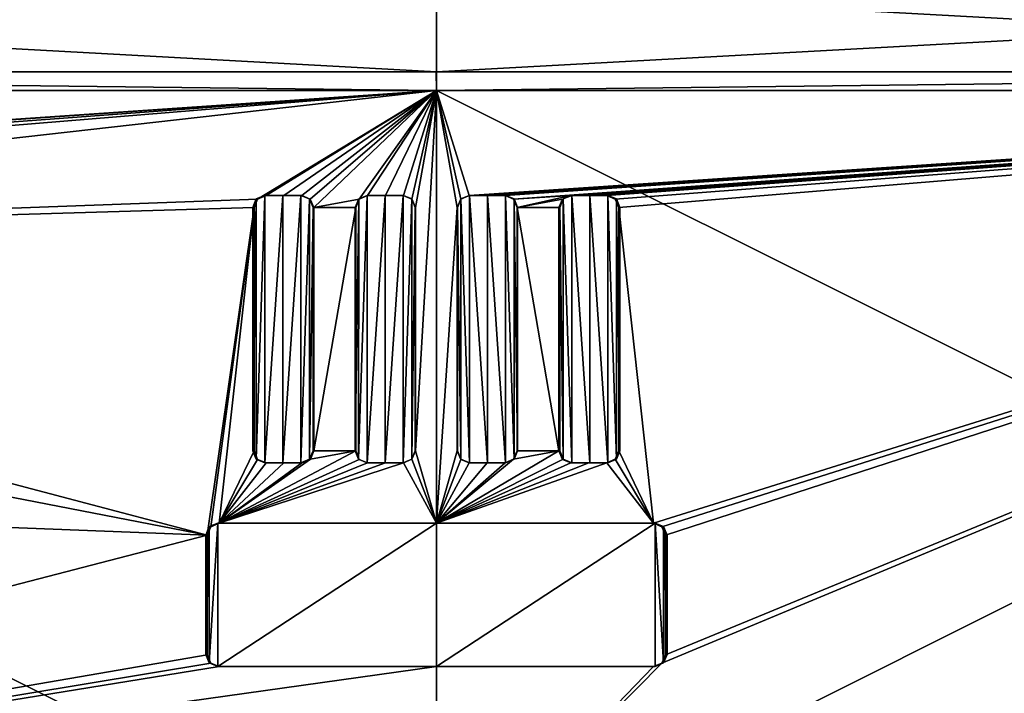
# Model space of a CAD drawing. Units: millimetres. Extents: x -471 to 124, y 0 to 569.
# Drawn here: x -4 to 6, y 14 to 21 of the extents above; entities that cross this region are included whole.
import ezdxf

# ---------------------------------------------------------------- set-up
doc = ezdxf.new("R2010")
doc.units = ezdxf.units.MM
doc.header["$LTSCALE"] = 65.185185
for name, color, linetype in [('2733', 7, 'CONTINUOUS'), ('2734', 7, 'CONTINUOUS'), ('2735', 7, 'CONTINUOUS'), ('2736', 7, 'CONTINUOUS'), ('2737', 7, 'CONTINUOUS'), ('2886', 7, 'CONTINUOUS'), ('2887', 7, 'CONTINUOUS'), ('2888', 7, 'CONTINUOUS'), ('2889', 7, 'CONTINUOUS'), ('2890', 7, 'CONTINUOUS'), ('2891', 7, 'CONTINUOUS'), ('2892', 7, 'CONTINUOUS'), ('2893', 7, 'CONTINUOUS'), ('2894', 7, 'CONTINUOUS'), ('2895', 7, 'CONTINUOUS'), ('2896', 7, 'CONTINUOUS'), ('2897', 7, 'CONTINUOUS'), ('2898', 7, 'CONTINUOUS'), ('2899', 7, 'CONTINUOUS'), ('2900', 7, 'CONTINUOUS'), ('2901', 7, 'CONTINUOUS'), ('2902', 7, 'CONTINUOUS'), ('2903', 7, 'CONTINUOUS'), ('2904', 7, 'CONTINUOUS'), ('2905', 7, 'CONTINUOUS'), ('2906', 7, 'CONTINUOUS'), ('2907', 7, 'CONTINUOUS'), ('2908', 7, 'CONTINUOUS'), ('2909', 7, 'CONTINUOUS'), ('2910', 7, 'CONTINUOUS'), ('2911', 7, 'CONTINUOUS'), ('2912', 7, 'CONTINUOUS'), ('2913', 7, 'CONTINUOUS'), ('2914', 7, 'CONTINUOUS'), ('2915', 7, 'CONTINUOUS'), ('2916', 7, 'CONTINUOUS'), ('2917', 7, 'CONTINUOUS'), ('2918', 7, 'CONTINUOUS'), ('2919', 7, 'CONTINUOUS'), ('2920', 7, 'CONTINUOUS'), ('2921', 7, 'CONTINUOUS'), ('2922', 7, 'CONTINUOUS'), ('2923', 7, 'CONTINUOUS'), ('2924', 7, 'CONTINUOUS'), ('2925', 7, 'CONTINUOUS'), ('2926', 7, 'CONTINUOUS'), ('2927', 7, 'CONTINUOUS'), ('2928', 7, 'CONTINUOUS'), ('2929', 7, 'CONTINUOUS'), ('2930', 7, 'CONTINUOUS'), ('3039', 7, 'CONTINUOUS'), ('3040', 7, 'CONTINUOUS')]:
    doc.layers.add(name, color=color, linetype=linetype)

msp = doc.modelspace()

# ---------------------------------------------------------------- linework, layer by layer
at = {"layer": '2733', "color": 7, "linetype": 'Continuous'}
for points in [[(0, 20.6, 23.154), (-16.372, 20.6, 16.372), (-16.824, 20.6, 16.837), (0, 20.6, 23.154)], [(-0.002, 20.6, 23.802), (0, 20.6, 23.154), (-16.824, 20.6, 16.837), (-0.002, 20.6, 23.802)], [(-16.372, 20.6, -16.372), (0, 20.6, -23.154), (-16.822, 20.6, -16.839), (-16.372, 20.6, -16.372)], [(-16.822, 20.6, -16.839), (0, 20.6, -23.154), (0.002, 20.6, -23.802), (-16.822, 20.6, -16.839)], [(16.822, 20.6, 16.839), (0, 20.6, 23.154), (-0.002, 20.6, 23.802), (16.822, 20.6, 16.839)], [(0, 20.6, -23.154), (16.372, 20.6, -16.372), (16.824, 20.6, -16.837), (0, 20.6, -23.154)], [(0.002, 20.6, -23.802), (0, 20.6, -23.154), (16.824, 20.6, -16.837), (0.002, 20.6, -23.802)], [(16.372, 20.6, 16.372), (0, 20.6, 23.154), (16.822, 20.6, 16.839), (16.372, 20.6, 16.372)]]:
    msp.add_3dface(points, dxfattribs=at)
at = {"layer": '2734', "color": 7, "linetype": 'Continuous'}
for points in [[(0, 11.901, 24.076), (-16.972, 20.402, 16.972), (-17.024, 11.901, 17.024), (0, 11.901, 24.076)], [(0, 20.402, 24.002), (-16.972, 20.402, 16.972), (0, 11.901, 24.076), (0, 20.402, 24.002)], [(16.972, 20.402, 16.972), (0, 20.402, 24.002), (17.024, 11.901, 17.024), (16.972, 20.402, 16.972)], [(17.024, 11.901, 17.024), (0, 20.402, 24.002), (0, 11.901, 24.076), (17.024, 11.901, 17.024)]]:
    msp.add_3dface(points, dxfattribs=at)
at = {"layer": '2735', "color": 7, "linetype": 'Continuous'}
for points in [[(-16.972, 20.402, -16.972), (0, 20.402, -24.002), (-16.055, 19.311, -17.855), (-16.972, 20.402, -16.972)], [(-16.055, 19.311, -17.855), (0, 20.402, -24.002), (-15.952, 19.311, -17.946), (-16.055, 19.311, -17.855)], [(-15.952, 19.311, -17.946), (0, 20.402, -24.002), (-15.849, 19.311, -18.038), (-15.952, 19.311, -17.946)], [(-15.849, 19.311, -18.038), (0, 20.402, -24.002), (-14.795, 19.306, -18.912), (-15.849, 19.311, -18.038)], [(-14.795, 19.306, -18.912), (0, 20.402, -24.002), (-14.456, 19.216, -19.173), (-14.795, 19.306, -18.912)], [(-14.456, 19.216, -19.173), (0, 20.402, -24.002), (-14.248, 18.797, -19.332), (-14.456, 19.216, -19.173)], [(0, 20.402, -24.002), (-1.899, 19.25, -23.937), (-14.248, 18.797, -19.332), (0, 20.402, -24.002)], [(-1.899, 19.25, -23.937), (0, 20.402, -24.002), (-1.809, 19.288, -23.943), (-1.899, 19.25, -23.937)], [(-1.809, 19.288, -23.943), (0, 20.402, -24.002), (-1.619, 19.288, -23.957), (-1.809, 19.288, -23.943)], [(-1.619, 19.288, -23.957), (0, 20.402, -24.002), (-1.428, 19.288, -23.969), (-1.619, 19.288, -23.957)], [(-1.428, 19.288, -23.969), (0, 20.402, -24.002), (-1.339, 19.251, -23.974), (-1.428, 19.288, -23.969)], [(-1.339, 19.251, -23.974), (0, 20.402, -24.002), (-1.301, 19.161, -23.977), (-1.339, 19.251, -23.974)], [(-1.301, 19.161, -23.977), (0, 20.402, -24.002), (-0.82, 19.25, -23.998), (-1.301, 19.161, -23.977)], [(-0.82, 19.25, -23.998), (0, 20.402, -24.002), (-0.73, 19.288, -24), (-0.82, 19.25, -23.998)], [(-0.73, 19.288, -24), (0, 20.402, -24.002), (-0.54, 19.288, -24.005), (-0.73, 19.288, -24)], [(-0.54, 19.288, -24.005), (0, 20.402, -24.002), (-0.349, 19.288, -24.009), (-0.54, 19.288, -24.005)], [(-0.349, 19.288, -24.009), (0, 20.402, -24.002), (-0.26, 19.251, -24.01), (-0.349, 19.288, -24.009)], [(-0.26, 19.251, -24.01), (0, 20.402, -24.002), (-0.222, 19.161, -24.012), (-0.26, 19.251, -24.01)], [(0, 20.402, -24.002), (0, 15.81, -24.042), (-0.222, 16.578, -24.034), (0, 20.402, -24.002)], [(-0.222, 19.161, -24.012), (0, 20.402, -24.002), (-0.222, 16.578, -24.034), (-0.222, 19.161, -24.012)], [(0, 20.402, -24.002), (16.972, 20.402, -16.972), (0.349, 19.288, -24.009), (0, 20.402, -24.002)], [(0, 11.901, -24.076), (16.972, 20.402, -16.972), (17.024, 11.901, -17.024), (0, 11.901, -24.076)], [(16.972, 20.402, -16.972), (0, 11.901, -24.076), (2.396, 14.326, -23.935), (16.972, 20.402, -16.972)], [(0, 15.81, -24.042), (0, 20.402, -24.002), (0.222, 19.161, -24.012), (0, 15.81, -24.042)], [(0.222, 19.161, -24.012), (0, 20.402, -24.002), (0.259, 19.25, -24.01), (0.222, 19.161, -24.012)], [(0.259, 19.25, -24.01), (0, 20.402, -24.002), (0.349, 19.288, -24.009), (0.259, 19.25, -24.01)], [(0.349, 19.288, -24.009), (16.972, 20.402, -16.972), (0.54, 19.288, -24.005), (0.349, 19.288, -24.009)], [(0.54, 19.288, -24.005), (16.972, 20.402, -16.972), (0.73, 19.288, -24), (0.54, 19.288, -24.005)], [(0.73, 19.288, -24), (16.972, 20.402, -16.972), (0.819, 19.251, -23.998), (0.73, 19.288, -24)], [(0.819, 19.251, -23.998), (16.972, 20.402, -16.972), (1.428, 19.288, -23.969), (0.819, 19.251, -23.998)], [(1.428, 19.288, -23.969), (16.972, 20.402, -16.972), (1.619, 19.288, -23.957), (1.428, 19.288, -23.969)], [(1.619, 19.288, -23.957), (16.972, 20.402, -16.972), (1.809, 19.288, -23.943), (1.619, 19.288, -23.957)], [(1.809, 19.288, -23.943), (16.972, 20.402, -16.972), (1.898, 19.251, -23.937), (1.809, 19.288, -23.943)], [(1.898, 19.251, -23.937), (16.972, 20.402, -16.972), (1.936, 19.161, -23.934), (1.898, 19.251, -23.937)], [(16.972, 20.402, -16.972), (2.306, 15.81, -23.931), (1.936, 19.161, -23.934), (16.972, 20.402, -16.972)], [(2.306, 15.81, -23.931), (16.972, 20.402, -16.972), (2.395, 15.773, -23.923), (2.306, 15.81, -23.931)], [(2.395, 15.773, -23.923), (16.972, 20.402, -16.972), (2.433, 15.683, -23.919), (2.395, 15.773, -23.923)], [(2.433, 14.415, -23.931), (16.972, 20.402, -16.972), (2.396, 14.326, -23.935), (2.433, 14.415, -23.931)], [(2.433, 15.683, -23.919), (16.972, 20.402, -16.972), (2.433, 14.415, -23.931), (2.433, 15.683, -23.919)], [(-1.899, 19.25, -23.937), (-1.936, 19.161, -23.934), (-14.248, 18.797, -19.332), (-1.899, 19.25, -23.937)], [(-0.857, 19.161, -23.997), (-1.301, 19.161, -23.977), (-0.82, 19.25, -23.998), (-0.857, 19.161, -23.997)], [(0.857, 19.161, -23.997), (0.819, 19.251, -23.998), (1.428, 19.288, -23.969), (0.857, 19.161, -23.997)], [(1.338, 19.25, -23.974), (0.857, 19.161, -23.997), (1.428, 19.288, -23.969), (1.338, 19.25, -23.974)], [(1.301, 19.161, -23.977), (0.857, 19.161, -23.997), (1.338, 19.25, -23.974), (1.301, 19.161, -23.977)], [(-1.936, 19.161, -23.934), (-2.433, 15.683, -23.919), (-14.248, 18.797, -19.332), (-1.936, 19.161, -23.934)], [(-2.396, 15.772, -23.922), (-2.433, 15.683, -23.919), (-1.936, 19.161, -23.934), (-2.396, 15.772, -23.922)], [(-2.306, 15.81, -23.931), (-2.396, 15.772, -23.922), (-1.936, 19.161, -23.934), (-2.306, 15.81, -23.931)], [(-1.936, 16.578, -23.957), (-2.306, 15.81, -23.931), (-1.936, 19.161, -23.934), (-1.936, 16.578, -23.957)], [(-1.301, 16.578, -24), (-1.301, 19.161, -23.977), (-0.857, 19.161, -23.997), (-1.301, 16.578, -24)], [(-0.857, 16.578, -24.02), (-1.301, 16.578, -24), (-0.857, 19.161, -23.997), (-0.857, 16.578, -24.02)], [(0.222, 16.578, -24.034), (0, 15.81, -24.042), (0.222, 19.161, -24.012), (0.222, 16.578, -24.034)], [(0.857, 16.578, -24.02), (0.857, 19.161, -23.997), (1.301, 16.578, -24), (0.857, 16.578, -24.02)], [(1.301, 16.578, -24), (0.857, 19.161, -23.997), (1.301, 19.161, -23.977), (1.301, 16.578, -24)], [(1.936, 19.161, -23.934), (2.306, 15.81, -23.931), (1.936, 16.578, -23.957), (1.936, 19.161, -23.934)], [(-14.248, 18.797, -19.332), (-2.433, 15.683, -23.919), (-14.343, 17.995, -19.271), (-14.248, 18.797, -19.332)], [(-2.433, 15.683, -23.919), (-14.705, 16.162, -19.016), (-14.343, 17.995, -19.271), (-2.433, 15.683, -23.919)], [(-2.306, 15.81, -23.931), (-1.936, 16.578, -23.957), (-1.898, 16.488, -23.961), (-2.306, 15.81, -23.931)], [(-2.306, 15.81, -23.931), (-1.338, 16.489, -23.999), (-0.857, 16.578, -24.02), (-2.306, 15.81, -23.931)], [(-0.819, 16.488, -24.022), (-2.306, 15.81, -23.931), (-0.857, 16.578, -24.02), (-0.819, 16.488, -24.022)], [(-1.338, 16.489, -23.999), (-1.301, 16.578, -24), (-0.857, 16.578, -24.02), (-1.338, 16.489, -23.999)], [(-0.222, 16.578, -24.034), (0, 15.81, -24.042), (-0.259, 16.489, -24.034), (-0.222, 16.578, -24.034)], [(0.26, 16.488, -24.034), (0, 15.81, -24.042), (0.222, 16.578, -24.034), (0.26, 16.488, -24.034)], [(0, 15.81, -24.042), (0.82, 16.489, -24.022), (1.301, 16.578, -24), (0, 15.81, -24.042)], [(1.339, 16.488, -23.999), (0, 15.81, -24.042), (1.301, 16.578, -24), (1.339, 16.488, -23.999)], [(0.82, 16.489, -24.022), (0.857, 16.578, -24.02), (1.301, 16.578, -24), (0.82, 16.489, -24.022)], [(1.936, 16.578, -23.957), (2.306, 15.81, -23.931), (1.899, 16.489, -23.961), (1.936, 16.578, -23.957)], [(-1.338, 16.489, -23.999), (-2.306, 15.81, -23.931), (-1.428, 16.451, -23.994), (-1.338, 16.489, -23.999)], [(-1.809, 16.451, -23.968), (-2.306, 15.81, -23.931), (-1.898, 16.488, -23.961), (-1.809, 16.451, -23.968)], [(-0.73, 16.451, -24.025), (-2.306, 15.81, -23.931), (-0.819, 16.488, -24.022), (-0.73, 16.451, -24.025)], [(0, 15.81, -24.042), (-2.306, 15.81, -23.931), (-0.349, 16.451, -24.034), (0, 15.81, -24.042)], [(-1.428, 16.451, -23.994), (-2.306, 15.81, -23.931), (-1.619, 16.451, -23.982), (-1.428, 16.451, -23.994)], [(-1.619, 16.451, -23.982), (-2.306, 15.81, -23.931), (-1.809, 16.451, -23.968), (-1.619, 16.451, -23.982)], [(-2.306, 15.81, -23.931), (-0.73, 16.451, -24.025), (-0.54, 16.451, -24.03), (-2.306, 15.81, -23.931)], [(-0.349, 16.451, -24.034), (-2.306, 15.81, -23.931), (-0.54, 16.451, -24.03), (-0.349, 16.451, -24.034)], [(-0.259, 16.489, -24.034), (0, 15.81, -24.042), (-0.349, 16.451, -24.034), (-0.259, 16.489, -24.034)], [(0.82, 16.489, -24.022), (0, 15.81, -24.042), (0.73, 16.451, -24.025), (0.82, 16.489, -24.022)], [(0.349, 16.451, -24.034), (0, 15.81, -24.042), (0.26, 16.488, -24.034), (0.349, 16.451, -24.034)], [(1.428, 16.451, -23.994), (0, 15.81, -24.042), (1.339, 16.488, -23.999), (1.428, 16.451, -23.994)], [(2.306, 15.81, -23.931), (0, 15.81, -24.042), (1.809, 16.451, -23.968), (2.306, 15.81, -23.931)], [(0, 15.81, -24.042), (0.349, 16.451, -24.034), (0.54, 16.451, -24.03), (0, 15.81, -24.042)], [(0.73, 16.451, -24.025), (0, 15.81, -24.042), (0.54, 16.451, -24.03), (0.73, 16.451, -24.025)], [(0, 15.81, -24.042), (1.428, 16.451, -23.994), (1.619, 16.451, -23.982), (0, 15.81, -24.042)], [(1.809, 16.451, -23.968), (0, 15.81, -24.042), (1.619, 16.451, -23.982), (1.809, 16.451, -23.968)], [(1.899, 16.489, -23.961), (2.306, 15.81, -23.931), (1.809, 16.451, -23.968), (1.899, 16.489, -23.961)], [(-2.433, 15.683, -23.919), (-17.024, 11.901, -17.024), (-14.705, 16.162, -19.016), (-2.433, 15.683, -23.919)], [(-17.024, 11.901, -17.024), (-2.433, 15.683, -23.919), (-2.433, 14.415, -23.931), (-17.024, 11.901, -17.024)], [(-2.395, 14.325, -23.935), (-17.024, 11.901, -17.024), (-2.433, 14.415, -23.931), (-2.395, 14.325, -23.935)], [(2.396, 14.326, -23.935), (0, 11.901, -24.076), (2.306, 14.288, -23.944), (2.396, 14.326, -23.935)], [(-2.306, 14.288, -23.944), (-17.024, 11.901, -17.024), (-2.395, 14.325, -23.935), (-2.306, 14.288, -23.944)], [(0, 11.901, -24.076), (-17.024, 11.901, -17.024), (0, 14.288, -24.055), (0, 11.901, -24.076)], [(0, 14.288, -24.055), (-17.024, 11.901, -17.024), (-2.306, 14.288, -23.944), (0, 14.288, -24.055)], [(2.306, 14.288, -23.944), (0, 11.901, -24.076), (0, 14.288, -24.055), (2.306, 14.288, -23.944)]]:
    msp.add_3dface(points, dxfattribs=at)
at = {"layer": '2736', "color": 7, "linetype": 'Continuous'}
for points in [[(-16.822, 20.6, -16.839), (0, 20.402, -24.002), (-16.972, 20.402, -16.972), (-16.822, 20.6, -16.839)], [(-16.822, 20.6, -16.839), (0.002, 20.6, -23.802), (0, 20.402, -24.002), (-16.822, 20.6, -16.839)], [(0.002, 20.6, -23.802), (16.824, 20.6, -16.837), (0, 20.402, -24.002), (0.002, 20.6, -23.802)], [(16.824, 20.6, -16.837), (16.972, 20.402, -16.972), (0, 20.402, -24.002), (16.824, 20.6, -16.837)]]:
    msp.add_3dface(points, dxfattribs=at)
at = {"layer": '2737', "color": 7, "linetype": 'Continuous'}
for points in [[(-16.824, 20.6, 16.837), (-16.972, 20.402, 16.972), (0, 20.402, 24.002), (-16.824, 20.6, 16.837)], [(-0.002, 20.6, 23.802), (-16.824, 20.6, 16.837), (0, 20.402, 24.002), (-0.002, 20.6, 23.802)], [(16.822, 20.6, 16.839), (-0.002, 20.6, 23.802), (0, 20.402, 24.002), (16.822, 20.6, 16.839)], [(16.822, 20.6, 16.839), (0, 20.402, 24.002), (16.972, 20.402, 16.972), (16.822, 20.6, 16.839)]]:
    msp.add_3dface(points, dxfattribs=at)
at = {"layer": '2886', "color": 252, "linetype": 'Continuous', "true_color": 0x8c8c8c}
for points in [[(-2.322, 14.289, -24.109), (-2.412, 14.327, -24.099), (-2.322, 15.811, -24.095), (-2.322, 14.289, -24.109)], [(-2.322, 15.811, -24.095), (-2.412, 14.327, -24.099), (-2.412, 15.774, -24.087), (-2.322, 15.811, -24.095)], [(0, 14.289, -24.22), (-2.322, 14.289, -24.109), (0, 15.811, -24.207), (0, 14.289, -24.22)], [(0, 15.811, -24.207), (-2.322, 14.289, -24.109), (-2.322, 15.811, -24.095), (0, 15.811, -24.207)], [(2.322, 14.289, -24.109), (0, 14.289, -24.22), (2.322, 15.811, -24.095), (2.322, 14.289, -24.109)], [(2.322, 15.811, -24.095), (0, 14.289, -24.22), (0, 15.811, -24.207), (2.322, 15.811, -24.095)], [(2.412, 14.327, -24.099), (2.322, 14.289, -24.109), (2.322, 15.811, -24.095), (2.412, 14.327, -24.099)], [(2.412, 15.774, -24.087), (2.412, 14.327, -24.099), (2.322, 15.811, -24.095), (2.412, 15.774, -24.087)], [(-2.45, 14.417, -24.095), (-2.45, 15.685, -24.084), (-2.412, 15.774, -24.087), (-2.45, 14.417, -24.095)], [(-2.412, 14.327, -24.099), (-2.45, 14.417, -24.095), (-2.412, 15.774, -24.087), (-2.412, 14.327, -24.099)], [(2.45, 14.417, -24.095), (2.412, 14.327, -24.099), (2.412, 15.774, -24.087), (2.45, 14.417, -24.095)], [(2.45, 15.685, -24.084), (2.45, 14.417, -24.095), (2.412, 15.774, -24.087), (2.45, 15.685, -24.084)]]:
    msp.add_3dface(points, dxfattribs=at)
at = {"layer": '2887', "color": 252, "linetype": 'Continuous', "true_color": 0x8c8c8c}
for points in [[(-2.306, 15.81, -23.931), (-2.322, 15.811, -24.095), (-2.412, 15.774, -24.087), (-2.306, 15.81, -23.931)], [(-2.396, 15.772, -23.922), (-2.306, 15.81, -23.931), (-2.412, 15.774, -24.087), (-2.396, 15.772, -23.922)], [(-2.45, 15.685, -24.084), (-2.396, 15.772, -23.922), (-2.412, 15.774, -24.087), (-2.45, 15.685, -24.084)], [(-2.396, 15.772, -23.922), (-2.45, 15.685, -24.084), (-2.441, 15.684, -24.002), (-2.396, 15.772, -23.922)], [(-2.433, 15.683, -23.919), (-2.396, 15.772, -23.922), (-2.441, 15.684, -24.002), (-2.433, 15.683, -23.919)]]:
    msp.add_3dface(points, dxfattribs=at)
at = {"layer": '2888', "color": 252, "linetype": 'Continuous', "true_color": 0x8c8c8c}
for points in [[(-2.45, 15.685, -24.084), (-2.45, 14.417, -24.095), (-2.441, 15.684, -24.002), (-2.45, 15.685, -24.084)], [(-2.45, 14.417, -24.095), (-2.433, 15.683, -23.919), (-2.441, 15.684, -24.002), (-2.45, 14.417, -24.095)], [(-2.433, 15.683, -23.919), (-2.45, 14.417, -24.095), (-2.441, 14.416, -24.013), (-2.433, 15.683, -23.919)], [(-2.433, 14.415, -23.931), (-2.433, 15.683, -23.919), (-2.441, 14.416, -24.013), (-2.433, 14.415, -23.931)]]:
    msp.add_3dface(points, dxfattribs=at)
at = {"layer": '2889', "color": 252, "linetype": 'Continuous', "true_color": 0x8c8c8c}
for points in [[(-2.433, 14.415, -23.931), (-2.45, 14.417, -24.095), (-2.412, 14.327, -24.099), (-2.433, 14.415, -23.931)], [(-2.45, 14.417, -24.095), (-2.433, 14.415, -23.931), (-2.441, 14.416, -24.013), (-2.45, 14.417, -24.095)], [(-2.395, 14.325, -23.935), (-2.433, 14.415, -23.931), (-2.412, 14.327, -24.099), (-2.395, 14.325, -23.935)], [(-2.395, 14.325, -23.935), (-2.412, 14.327, -24.099), (-2.322, 14.289, -24.109), (-2.395, 14.325, -23.935)], [(-2.306, 14.288, -23.944), (-2.395, 14.325, -23.935), (-2.322, 14.289, -24.109), (-2.306, 14.288, -23.944)]]:
    msp.add_3dface(points, dxfattribs=at)
at = {"layer": '2890', "color": 252, "linetype": 'Continuous', "true_color": 0x8c8c8c}
for points in [[(-2.306, 14.288, -23.944), (-2.322, 14.289, -24.109), (0, 14.289, -24.22), (-2.306, 14.288, -23.944)], [(0, 14.288, -24.055), (-2.306, 14.288, -23.944), (0, 14.289, -24.22), (0, 14.288, -24.055)], [(2.306, 14.288, -23.944), (0, 14.288, -24.055), (2.322, 14.289, -24.109), (2.306, 14.288, -23.944)], [(0, 14.288, -24.055), (0, 14.289, -24.22), (2.322, 14.289, -24.109), (0, 14.288, -24.055)]]:
    msp.add_3dface(points, dxfattribs=at)
at = {"layer": '2891', "color": 252, "linetype": 'Continuous', "true_color": 0x8c8c8c}
for points in [[(2.396, 14.326, -23.935), (2.306, 14.288, -23.944), (2.412, 14.327, -24.099), (2.396, 14.326, -23.935)], [(2.306, 14.288, -23.944), (2.322, 14.289, -24.109), (2.412, 14.327, -24.099), (2.306, 14.288, -23.944)], [(2.396, 14.326, -23.935), (2.412, 14.327, -24.099), (2.45, 14.417, -24.095), (2.396, 14.326, -23.935)], [(2.396, 14.326, -23.935), (2.45, 14.417, -24.095), (2.441, 14.416, -24.013), (2.396, 14.326, -23.935)], [(2.433, 14.415, -23.931), (2.396, 14.326, -23.935), (2.441, 14.416, -24.013), (2.433, 14.415, -23.931)]]:
    msp.add_3dface(points, dxfattribs=at)
at = {"layer": '2892', "color": 252, "linetype": 'Continuous', "true_color": 0x8c8c8c}
for points in [[(2.433, 15.683, -23.919), (2.45, 14.417, -24.095), (2.45, 15.685, -24.084), (2.433, 15.683, -23.919)], [(2.433, 15.683, -23.919), (2.45, 15.685, -24.084), (2.441, 15.684, -24.002), (2.433, 15.683, -23.919)], [(2.433, 15.683, -23.919), (2.433, 14.415, -23.931), (2.45, 14.417, -24.095), (2.433, 15.683, -23.919)], [(2.45, 14.417, -24.095), (2.433, 14.415, -23.931), (2.441, 14.416, -24.013), (2.45, 14.417, -24.095)]]:
    msp.add_3dface(points, dxfattribs=at)
at = {"layer": '2893', "color": 252, "linetype": 'Continuous', "true_color": 0x8c8c8c}
for points in [[(2.306, 15.81, -23.931), (2.395, 15.773, -23.923), (2.322, 15.811, -24.095), (2.306, 15.81, -23.931)], [(2.395, 15.773, -23.923), (2.412, 15.774, -24.087), (2.322, 15.811, -24.095), (2.395, 15.773, -23.923)], [(2.395, 15.773, -23.923), (2.433, 15.683, -23.919), (2.412, 15.774, -24.087), (2.395, 15.773, -23.923)], [(2.412, 15.774, -24.087), (2.433, 15.683, -23.919), (2.441, 15.684, -24.002), (2.412, 15.774, -24.087)], [(2.45, 15.685, -24.084), (2.412, 15.774, -24.087), (2.441, 15.684, -24.002), (2.45, 15.685, -24.084)]]:
    msp.add_3dface(points, dxfattribs=at)
at = {"layer": '2894', "color": 252, "linetype": 'Continuous', "true_color": 0x8c8c8c}
for points in [[(-2.306, 15.81, -23.931), (0, 15.81, -24.042), (-2.322, 15.811, -24.095), (-2.306, 15.81, -23.931)], [(0, 15.81, -24.042), (0, 15.811, -24.207), (-2.322, 15.811, -24.095), (0, 15.81, -24.042)], [(0, 15.81, -24.042), (2.306, 15.81, -23.931), (0, 15.811, -24.207), (0, 15.81, -24.042)], [(2.306, 15.81, -23.931), (2.322, 15.811, -24.095), (0, 15.811, -24.207), (2.306, 15.81, -23.931)]]:
    msp.add_3dface(points, dxfattribs=at)
at = {"layer": '2895', "color": 252, "linetype": 'Continuous', "true_color": 0x8c8c8c}
for points in [[(-1.912, 16.49, -24.125), (-1.949, 16.58, -24.121), (-1.912, 19.252, -24.101), (-1.912, 16.49, -24.125)], [(-1.912, 19.252, -24.101), (-1.949, 16.58, -24.121), (-1.949, 19.163, -24.099), (-1.912, 19.252, -24.101)], [(-1.821, 16.452, -24.133), (-1.912, 16.49, -24.125), (-1.821, 19.289, -24.108), (-1.821, 16.452, -24.133)], [(-1.821, 19.289, -24.108), (-1.912, 16.49, -24.125), (-1.912, 19.252, -24.101), (-1.821, 19.289, -24.108)], [(-1.63, 16.452, -24.146), (-1.821, 16.452, -24.133), (-1.63, 19.289, -24.121), (-1.63, 16.452, -24.146)], [(-1.63, 19.289, -24.121), (-1.821, 16.452, -24.133), (-1.821, 19.289, -24.108), (-1.63, 19.289, -24.121)], [(-1.438, 16.452, -24.158), (-1.63, 16.452, -24.146), (-1.438, 19.289, -24.134), (-1.438, 16.452, -24.158)], [(-1.438, 19.289, -24.134), (-1.63, 16.452, -24.146), (-1.63, 19.289, -24.121), (-1.438, 19.289, -24.134)], [(-1.347, 19.252, -24.139), (-1.438, 16.452, -24.158), (-1.438, 19.289, -24.134), (-1.347, 19.252, -24.139)], [(-1.348, 16.49, -24.163), (-1.438, 16.452, -24.158), (-1.347, 19.252, -24.139), (-1.348, 16.49, -24.163)], [(-1.31, 19.162, -24.142), (-1.348, 16.49, -24.163), (-1.347, 19.252, -24.139), (-1.31, 19.162, -24.142)], [(-1.31, 16.579, -24.165), (-1.348, 16.49, -24.163), (-1.31, 19.162, -24.142), (-1.31, 16.579, -24.165)]]:
    msp.add_3dface(points, dxfattribs=at)
at = {"layer": '2896', "color": 252, "linetype": 'Continuous', "true_color": 0x8c8c8c}
for points in [[(-1.949, 19.163, -24.099), (-1.949, 16.58, -24.121), (-1.943, 19.162, -24.017), (-1.949, 19.163, -24.099)], [(-1.949, 16.58, -24.121), (-1.936, 19.161, -23.934), (-1.943, 19.162, -24.017), (-1.949, 16.58, -24.121)], [(-1.936, 19.161, -23.934), (-1.949, 16.58, -24.121), (-1.943, 16.579, -24.039), (-1.936, 19.161, -23.934)], [(-1.936, 16.578, -23.957), (-1.936, 19.161, -23.934), (-1.943, 16.579, -24.039), (-1.936, 16.578, -23.957)]]:
    msp.add_3dface(points, dxfattribs=at)
at = {"layer": '2897', "color": 252, "linetype": 'Continuous', "true_color": 0x8c8c8c}
for points in [[(-1.936, 16.578, -23.957), (-1.949, 16.58, -24.121), (-1.912, 16.49, -24.125), (-1.936, 16.578, -23.957)], [(-1.949, 16.58, -24.121), (-1.936, 16.578, -23.957), (-1.943, 16.579, -24.039), (-1.949, 16.58, -24.121)], [(-1.898, 16.488, -23.961), (-1.936, 16.578, -23.957), (-1.912, 16.49, -24.125), (-1.898, 16.488, -23.961)], [(-1.898, 16.488, -23.961), (-1.912, 16.49, -24.125), (-1.821, 16.452, -24.133), (-1.898, 16.488, -23.961)], [(-1.809, 16.451, -23.968), (-1.898, 16.488, -23.961), (-1.821, 16.452, -24.133), (-1.809, 16.451, -23.968)]]:
    msp.add_3dface(points, dxfattribs=at)
at = {"layer": '2898', "color": 252, "linetype": 'Continuous', "true_color": 0x8c8c8c}
for points in [[(-1.809, 16.451, -23.968), (-1.821, 16.452, -24.133), (-1.63, 16.452, -24.146), (-1.809, 16.451, -23.968)], [(-1.619, 16.451, -23.982), (-1.809, 16.451, -23.968), (-1.63, 16.452, -24.146), (-1.619, 16.451, -23.982)], [(-1.619, 16.451, -23.982), (-1.63, 16.452, -24.146), (-1.438, 16.452, -24.158), (-1.619, 16.451, -23.982)], [(-1.428, 16.451, -23.994), (-1.619, 16.451, -23.982), (-1.438, 16.452, -24.158), (-1.428, 16.451, -23.994)]]:
    msp.add_3dface(points, dxfattribs=at)
at = {"layer": '2899', "color": 252, "linetype": 'Continuous', "true_color": 0x8c8c8c}
for points in [[(-1.338, 16.489, -23.999), (-1.348, 16.49, -24.163), (-1.31, 16.579, -24.165), (-1.338, 16.489, -23.999)], [(-1.301, 16.578, -24), (-1.338, 16.489, -23.999), (-1.305, 16.579, -24.082), (-1.301, 16.578, -24)], [(-1.338, 16.489, -23.999), (-1.31, 16.579, -24.165), (-1.305, 16.579, -24.082), (-1.338, 16.489, -23.999)], [(-1.428, 16.451, -23.994), (-1.438, 16.452, -24.158), (-1.348, 16.49, -24.163), (-1.428, 16.451, -23.994)], [(-1.338, 16.489, -23.999), (-1.428, 16.451, -23.994), (-1.348, 16.49, -24.163), (-1.338, 16.489, -23.999)]]:
    msp.add_3dface(points, dxfattribs=at)
at = {"layer": '2900', "color": 252, "linetype": 'Continuous', "true_color": 0x8c8c8c}
for points in [[(-1.31, 19.162, -24.142), (-1.301, 16.578, -24), (-1.305, 16.579, -24.082), (-1.31, 19.162, -24.142)], [(-1.301, 16.578, -24), (-1.31, 19.162, -24.142), (-1.305, 19.162, -24.06), (-1.301, 16.578, -24)], [(-1.31, 16.579, -24.165), (-1.31, 19.162, -24.142), (-1.305, 16.579, -24.082), (-1.31, 16.579, -24.165)], [(-1.301, 19.161, -23.977), (-1.301, 16.578, -24), (-1.305, 19.162, -24.06), (-1.301, 19.161, -23.977)]]:
    msp.add_3dface(points, dxfattribs=at)
at = {"layer": '2901', "color": 252, "linetype": 'Continuous', "true_color": 0x8c8c8c}
for points in [[(-1.428, 19.288, -23.969), (-1.339, 19.251, -23.974), (-1.438, 19.289, -24.134), (-1.428, 19.288, -23.969)], [(-1.339, 19.251, -23.974), (-1.347, 19.252, -24.139), (-1.438, 19.289, -24.134), (-1.339, 19.251, -23.974)], [(-1.339, 19.251, -23.974), (-1.301, 19.161, -23.977), (-1.347, 19.252, -24.139), (-1.339, 19.251, -23.974)], [(-1.301, 19.161, -23.977), (-1.31, 19.162, -24.142), (-1.347, 19.252, -24.139), (-1.301, 19.161, -23.977)], [(-1.31, 19.162, -24.142), (-1.301, 19.161, -23.977), (-1.305, 19.162, -24.06), (-1.31, 19.162, -24.142)]]:
    msp.add_3dface(points, dxfattribs=at)
at = {"layer": '2902', "color": 252, "linetype": 'Continuous', "true_color": 0x8c8c8c}
for points in [[(-1.809, 19.288, -23.943), (-1.619, 19.288, -23.957), (-1.821, 19.289, -24.108), (-1.809, 19.288, -23.943)], [(-1.619, 19.288, -23.957), (-1.63, 19.289, -24.121), (-1.821, 19.289, -24.108), (-1.619, 19.288, -23.957)], [(-1.619, 19.288, -23.957), (-1.428, 19.288, -23.969), (-1.63, 19.289, -24.121), (-1.619, 19.288, -23.957)], [(-1.428, 19.288, -23.969), (-1.438, 19.289, -24.134), (-1.63, 19.289, -24.121), (-1.428, 19.288, -23.969)]]:
    msp.add_3dface(points, dxfattribs=at)
at = {"layer": '2903', "color": 252, "linetype": 'Continuous', "true_color": 0x8c8c8c}
for points in [[(-1.899, 19.25, -23.937), (-1.912, 19.252, -24.101), (-1.949, 19.163, -24.099), (-1.899, 19.25, -23.937)], [(-1.899, 19.25, -23.937), (-1.949, 19.163, -24.099), (-1.943, 19.162, -24.017), (-1.899, 19.25, -23.937)], [(-1.936, 19.161, -23.934), (-1.899, 19.25, -23.937), (-1.943, 19.162, -24.017), (-1.936, 19.161, -23.934)], [(-1.809, 19.288, -23.943), (-1.821, 19.289, -24.108), (-1.912, 19.252, -24.101), (-1.809, 19.288, -23.943)], [(-1.899, 19.25, -23.937), (-1.809, 19.288, -23.943), (-1.912, 19.252, -24.101), (-1.899, 19.25, -23.937)]]:
    msp.add_3dface(points, dxfattribs=at)
at = {"layer": '2904', "color": 252, "linetype": 'Continuous', "true_color": 0x8c8c8c}
for points in [[(-0.863, 19.163, -24.162), (-0.825, 19.252, -24.163), (-0.863, 16.58, -24.185), (-0.863, 19.163, -24.162)], [(-0.863, 16.58, -24.185), (-0.825, 19.252, -24.163), (-0.826, 16.49, -24.187), (-0.863, 16.58, -24.185)], [(-0.735, 19.289, -24.165), (-0.735, 16.452, -24.19), (-0.826, 16.49, -24.187), (-0.735, 19.289, -24.165)], [(-0.825, 19.252, -24.163), (-0.735, 19.289, -24.165), (-0.826, 16.49, -24.187), (-0.825, 19.252, -24.163)], [(-0.543, 16.452, -24.195), (-0.735, 16.452, -24.19), (-0.543, 19.289, -24.17), (-0.543, 16.452, -24.195)], [(-0.543, 19.289, -24.17), (-0.735, 16.452, -24.19), (-0.735, 19.289, -24.165), (-0.543, 19.289, -24.17)], [(-0.351, 16.452, -24.199), (-0.543, 16.452, -24.195), (-0.351, 19.289, -24.174), (-0.351, 16.452, -24.199)], [(-0.351, 19.289, -24.174), (-0.543, 16.452, -24.195), (-0.543, 19.289, -24.17), (-0.351, 19.289, -24.174)], [(-0.261, 19.252, -24.175), (-0.351, 16.452, -24.199), (-0.351, 19.289, -24.174), (-0.261, 19.252, -24.175)], [(-0.261, 16.49, -24.199), (-0.351, 16.452, -24.199), (-0.261, 19.252, -24.175), (-0.261, 16.49, -24.199)], [(-0.224, 19.162, -24.177), (-0.261, 16.49, -24.199), (-0.261, 19.252, -24.175), (-0.224, 19.162, -24.177)], [(-0.224, 16.579, -24.199), (-0.261, 16.49, -24.199), (-0.224, 19.162, -24.177), (-0.224, 16.579, -24.199)]]:
    msp.add_3dface(points, dxfattribs=at)
at = {"layer": '2905', "color": 252, "linetype": 'Continuous', "true_color": 0x8c8c8c}
for points in [[(-0.863, 16.58, -24.185), (-0.826, 16.49, -24.187), (-0.86, 16.579, -24.102), (-0.863, 16.58, -24.185)], [(-0.857, 16.578, -24.02), (-0.86, 16.579, -24.102), (-0.826, 16.49, -24.187), (-0.857, 16.578, -24.02)], [(-0.819, 16.488, -24.022), (-0.857, 16.578, -24.02), (-0.826, 16.49, -24.187), (-0.819, 16.488, -24.022)], [(-0.735, 16.452, -24.19), (-0.819, 16.488, -24.022), (-0.826, 16.49, -24.187), (-0.735, 16.452, -24.19)], [(-0.73, 16.451, -24.025), (-0.819, 16.488, -24.022), (-0.735, 16.452, -24.19), (-0.73, 16.451, -24.025)]]:
    msp.add_3dface(points, dxfattribs=at)
at = {"layer": '2906', "color": 252, "linetype": 'Continuous', "true_color": 0x8c8c8c}
for points in [[(-0.73, 16.451, -24.025), (-0.735, 16.452, -24.19), (-0.543, 16.452, -24.195), (-0.73, 16.451, -24.025)], [(-0.54, 16.451, -24.03), (-0.73, 16.451, -24.025), (-0.543, 16.452, -24.195), (-0.54, 16.451, -24.03)], [(-0.54, 16.451, -24.03), (-0.543, 16.452, -24.195), (-0.351, 16.452, -24.199), (-0.54, 16.451, -24.03)], [(-0.349, 16.451, -24.034), (-0.54, 16.451, -24.03), (-0.351, 16.452, -24.199), (-0.349, 16.451, -24.034)]]:
    msp.add_3dface(points, dxfattribs=at)
at = {"layer": '2907', "color": 252, "linetype": 'Continuous', "true_color": 0x8c8c8c}
for points in [[(-0.259, 16.489, -24.034), (-0.261, 16.49, -24.199), (-0.224, 16.579, -24.199), (-0.259, 16.489, -24.034)], [(-0.222, 16.578, -24.034), (-0.259, 16.489, -24.034), (-0.223, 16.579, -24.117), (-0.222, 16.578, -24.034)], [(-0.259, 16.489, -24.034), (-0.224, 16.579, -24.199), (-0.223, 16.579, -24.117), (-0.259, 16.489, -24.034)], [(-0.349, 16.451, -24.034), (-0.351, 16.452, -24.199), (-0.261, 16.49, -24.199), (-0.349, 16.451, -24.034)], [(-0.259, 16.489, -24.034), (-0.349, 16.451, -24.034), (-0.261, 16.49, -24.199), (-0.259, 16.489, -24.034)]]:
    msp.add_3dface(points, dxfattribs=at)
at = {"layer": '2908', "color": 252, "linetype": 'Continuous', "true_color": 0x8c8c8c}
for points in [[(-0.224, 19.162, -24.177), (-0.222, 16.578, -24.034), (-0.223, 16.579, -24.117), (-0.224, 19.162, -24.177)], [(-0.222, 16.578, -24.034), (-0.224, 19.162, -24.177), (-0.223, 19.162, -24.094), (-0.222, 16.578, -24.034)], [(-0.224, 16.579, -24.199), (-0.224, 19.162, -24.177), (-0.223, 16.579, -24.117), (-0.224, 16.579, -24.199)], [(-0.222, 19.161, -24.012), (-0.222, 16.578, -24.034), (-0.223, 19.162, -24.094), (-0.222, 19.161, -24.012)]]:
    msp.add_3dface(points, dxfattribs=at)
at = {"layer": '2909', "color": 252, "linetype": 'Continuous', "true_color": 0x8c8c8c}
for points in [[(-0.349, 19.288, -24.009), (-0.26, 19.251, -24.01), (-0.351, 19.289, -24.174), (-0.349, 19.288, -24.009)], [(-0.26, 19.251, -24.01), (-0.261, 19.252, -24.175), (-0.351, 19.289, -24.174), (-0.26, 19.251, -24.01)], [(-0.26, 19.251, -24.01), (-0.222, 19.161, -24.012), (-0.261, 19.252, -24.175), (-0.26, 19.251, -24.01)], [(-0.222, 19.161, -24.012), (-0.223, 19.162, -24.094), (-0.261, 19.252, -24.175), (-0.222, 19.161, -24.012)], [(-0.224, 19.162, -24.177), (-0.261, 19.252, -24.175), (-0.223, 19.162, -24.094), (-0.224, 19.162, -24.177)]]:
    msp.add_3dface(points, dxfattribs=at)
at = {"layer": '2910', "color": 252, "linetype": 'Continuous', "true_color": 0x8c8c8c}
for points in [[(-0.73, 19.288, -24), (-0.54, 19.288, -24.005), (-0.735, 19.289, -24.165), (-0.73, 19.288, -24)], [(-0.54, 19.288, -24.005), (-0.543, 19.289, -24.17), (-0.735, 19.289, -24.165), (-0.54, 19.288, -24.005)], [(-0.54, 19.288, -24.005), (-0.349, 19.288, -24.009), (-0.543, 19.289, -24.17), (-0.54, 19.288, -24.005)], [(-0.349, 19.288, -24.009), (-0.351, 19.289, -24.174), (-0.543, 19.289, -24.17), (-0.349, 19.288, -24.009)]]:
    msp.add_3dface(points, dxfattribs=at)
at = {"layer": '2911', "color": 252, "linetype": 'Continuous', "true_color": 0x8c8c8c}
for points in [[(-0.82, 19.25, -23.998), (-0.825, 19.252, -24.163), (-0.863, 19.163, -24.162), (-0.82, 19.25, -23.998)], [(-0.82, 19.25, -23.998), (-0.863, 19.163, -24.162), (-0.86, 19.162, -24.08), (-0.82, 19.25, -23.998)], [(-0.857, 19.161, -23.997), (-0.82, 19.25, -23.998), (-0.86, 19.162, -24.08), (-0.857, 19.161, -23.997)], [(-0.73, 19.288, -24), (-0.735, 19.289, -24.165), (-0.825, 19.252, -24.163), (-0.73, 19.288, -24)], [(-0.82, 19.25, -23.998), (-0.73, 19.288, -24), (-0.825, 19.252, -24.163), (-0.82, 19.25, -23.998)]]:
    msp.add_3dface(points, dxfattribs=at)
at = {"layer": '2912', "color": 252, "linetype": 'Continuous', "true_color": 0x8c8c8c}
for points in [[(-0.863, 19.163, -24.162), (-0.863, 16.58, -24.185), (-0.86, 19.162, -24.08), (-0.863, 19.163, -24.162)], [(-0.863, 16.58, -24.185), (-0.857, 19.161, -23.997), (-0.86, 19.162, -24.08), (-0.863, 16.58, -24.185)], [(-0.857, 19.161, -23.997), (-0.863, 16.58, -24.185), (-0.86, 16.579, -24.102), (-0.857, 19.161, -23.997)], [(-0.857, 16.578, -24.02), (-0.857, 19.161, -23.997), (-0.86, 16.579, -24.102), (-0.857, 16.578, -24.02)]]:
    msp.add_3dface(points, dxfattribs=at)
at = {"layer": '2913', "color": 252, "linetype": 'Continuous', "true_color": 0x8c8c8c}
for points in [[(0.224, 19.162, -24.177), (0.261, 19.252, -24.175), (0.261, 16.49, -24.199), (0.224, 19.162, -24.177)], [(0.351, 19.289, -24.174), (0.351, 16.452, -24.199), (0.261, 19.252, -24.175), (0.351, 19.289, -24.174)], [(0.261, 19.252, -24.175), (0.351, 16.452, -24.199), (0.261, 16.49, -24.199), (0.261, 19.252, -24.175)], [(0.543, 16.452, -24.195), (0.351, 16.452, -24.199), (0.351, 19.289, -24.174), (0.543, 16.452, -24.195)], [(0.543, 19.289, -24.17), (0.543, 16.452, -24.195), (0.351, 19.289, -24.174), (0.543, 19.289, -24.17)], [(0.735, 16.452, -24.19), (0.543, 16.452, -24.195), (0.543, 19.289, -24.17), (0.735, 16.452, -24.19)], [(0.735, 19.289, -24.165), (0.735, 16.452, -24.19), (0.543, 19.289, -24.17), (0.735, 19.289, -24.165)], [(0.826, 16.49, -24.187), (0.735, 16.452, -24.19), (0.735, 19.289, -24.165), (0.826, 16.49, -24.187)], [(0.825, 19.252, -24.163), (0.826, 16.49, -24.187), (0.735, 19.289, -24.165), (0.825, 19.252, -24.163)], [(0.863, 16.58, -24.185), (0.826, 16.49, -24.187), (0.825, 19.252, -24.163), (0.863, 16.58, -24.185)], [(0.863, 19.163, -24.162), (0.863, 16.58, -24.185), (0.825, 19.252, -24.163), (0.863, 19.163, -24.162)], [(0.224, 16.579, -24.199), (0.224, 19.162, -24.177), (0.261, 16.49, -24.199), (0.224, 16.579, -24.199)]]:
    msp.add_3dface(points, dxfattribs=at)
at = {"layer": '2914', "color": 252, "linetype": 'Continuous', "true_color": 0x8c8c8c}
for points in [[(0.261, 16.49, -24.199), (0.222, 16.578, -24.034), (0.223, 16.579, -24.117), (0.261, 16.49, -24.199)], [(0.26, 16.488, -24.034), (0.222, 16.578, -24.034), (0.261, 16.49, -24.199), (0.26, 16.488, -24.034)], [(0.224, 16.579, -24.199), (0.261, 16.49, -24.199), (0.223, 16.579, -24.117), (0.224, 16.579, -24.199)], [(0.351, 16.452, -24.199), (0.26, 16.488, -24.034), (0.261, 16.49, -24.199), (0.351, 16.452, -24.199)], [(0.349, 16.451, -24.034), (0.26, 16.488, -24.034), (0.351, 16.452, -24.199), (0.349, 16.451, -24.034)]]:
    msp.add_3dface(points, dxfattribs=at)
at = {"layer": '2915', "color": 252, "linetype": 'Continuous', "true_color": 0x8c8c8c}
for points in [[(0.54, 16.451, -24.03), (0.349, 16.451, -24.034), (0.543, 16.452, -24.195), (0.54, 16.451, -24.03)], [(0.349, 16.451, -24.034), (0.351, 16.452, -24.199), (0.543, 16.452, -24.195), (0.349, 16.451, -24.034)], [(0.73, 16.451, -24.025), (0.54, 16.451, -24.03), (0.735, 16.452, -24.19), (0.73, 16.451, -24.025)], [(0.54, 16.451, -24.03), (0.543, 16.452, -24.195), (0.735, 16.452, -24.19), (0.54, 16.451, -24.03)]]:
    msp.add_3dface(points, dxfattribs=at)
at = {"layer": '2916', "color": 252, "linetype": 'Continuous', "true_color": 0x8c8c8c}
for points in [[(0.82, 16.489, -24.022), (0.826, 16.49, -24.187), (0.863, 16.58, -24.185), (0.82, 16.489, -24.022)], [(0.82, 16.489, -24.022), (0.863, 16.58, -24.185), (0.86, 16.579, -24.102), (0.82, 16.489, -24.022)], [(0.857, 16.578, -24.02), (0.82, 16.489, -24.022), (0.86, 16.579, -24.102), (0.857, 16.578, -24.02)], [(0.82, 16.489, -24.022), (0.73, 16.451, -24.025), (0.826, 16.49, -24.187), (0.82, 16.489, -24.022)], [(0.73, 16.451, -24.025), (0.735, 16.452, -24.19), (0.826, 16.49, -24.187), (0.73, 16.451, -24.025)]]:
    msp.add_3dface(points, dxfattribs=at)
at = {"layer": '2917', "color": 252, "linetype": 'Continuous', "true_color": 0x8c8c8c}
for points in [[(0.857, 19.161, -23.997), (0.863, 16.58, -24.185), (0.86, 19.162, -24.08), (0.857, 19.161, -23.997)], [(0.857, 19.161, -23.997), (0.857, 16.578, -24.02), (0.863, 16.58, -24.185), (0.857, 19.161, -23.997)], [(0.863, 19.163, -24.162), (0.86, 19.162, -24.08), (0.863, 16.58, -24.185), (0.863, 19.163, -24.162)], [(0.863, 16.58, -24.185), (0.857, 16.578, -24.02), (0.86, 16.579, -24.102), (0.863, 16.58, -24.185)]]:
    msp.add_3dface(points, dxfattribs=at)
at = {"layer": '2918', "color": 252, "linetype": 'Continuous', "true_color": 0x8c8c8c}
for points in [[(0.73, 19.288, -24), (0.819, 19.251, -23.998), (0.735, 19.289, -24.165), (0.73, 19.288, -24)], [(0.819, 19.251, -23.998), (0.825, 19.252, -24.163), (0.735, 19.289, -24.165), (0.819, 19.251, -23.998)], [(0.819, 19.251, -23.998), (0.857, 19.161, -23.997), (0.825, 19.252, -24.163), (0.819, 19.251, -23.998)], [(0.825, 19.252, -24.163), (0.857, 19.161, -23.997), (0.86, 19.162, -24.08), (0.825, 19.252, -24.163)], [(0.863, 19.163, -24.162), (0.825, 19.252, -24.163), (0.86, 19.162, -24.08), (0.863, 19.163, -24.162)]]:
    msp.add_3dface(points, dxfattribs=at)
at = {"layer": '2919', "color": 252, "linetype": 'Continuous', "true_color": 0x8c8c8c}
for points in [[(0.349, 19.288, -24.009), (0.54, 19.288, -24.005), (0.351, 19.289, -24.174), (0.349, 19.288, -24.009)], [(0.54, 19.288, -24.005), (0.543, 19.289, -24.17), (0.351, 19.289, -24.174), (0.54, 19.288, -24.005)], [(0.54, 19.288, -24.005), (0.73, 19.288, -24), (0.543, 19.289, -24.17), (0.54, 19.288, -24.005)], [(0.73, 19.288, -24), (0.735, 19.289, -24.165), (0.543, 19.289, -24.17), (0.73, 19.288, -24)]]:
    msp.add_3dface(points, dxfattribs=at)
at = {"layer": '2920', "color": 252, "linetype": 'Continuous', "true_color": 0x8c8c8c}
for points in [[(0.222, 19.161, -24.012), (0.259, 19.25, -24.01), (0.223, 19.162, -24.094), (0.222, 19.161, -24.012)], [(0.259, 19.25, -24.01), (0.224, 19.162, -24.177), (0.223, 19.162, -24.094), (0.259, 19.25, -24.01)], [(0.259, 19.25, -24.01), (0.261, 19.252, -24.175), (0.224, 19.162, -24.177), (0.259, 19.25, -24.01)], [(0.259, 19.25, -24.01), (0.349, 19.288, -24.009), (0.261, 19.252, -24.175), (0.259, 19.25, -24.01)], [(0.349, 19.288, -24.009), (0.351, 19.289, -24.174), (0.261, 19.252, -24.175), (0.349, 19.288, -24.009)]]:
    msp.add_3dface(points, dxfattribs=at)
at = {"layer": '2921', "color": 252, "linetype": 'Continuous', "true_color": 0x8c8c8c}
for points in [[(0.222, 19.161, -24.012), (0.223, 19.162, -24.094), (0.222, 16.578, -24.034), (0.222, 19.161, -24.012)], [(0.222, 16.578, -24.034), (0.224, 19.162, -24.177), (0.223, 16.579, -24.117), (0.222, 16.578, -24.034)], [(0.224, 19.162, -24.177), (0.222, 16.578, -24.034), (0.223, 19.162, -24.094), (0.224, 19.162, -24.177)], [(0.224, 16.579, -24.199), (0.223, 16.579, -24.117), (0.224, 19.162, -24.177), (0.224, 16.579, -24.199)]]:
    msp.add_3dface(points, dxfattribs=at)
at = {"layer": '2922', "color": 252, "linetype": 'Continuous', "true_color": 0x8c8c8c}
for points in [[(1.31, 19.162, -24.142), (1.347, 19.252, -24.139), (1.347, 16.49, -24.163), (1.31, 19.162, -24.142)], [(1.438, 19.289, -24.134), (1.438, 16.452, -24.158), (1.347, 19.252, -24.139), (1.438, 19.289, -24.134)], [(1.347, 19.252, -24.139), (1.438, 16.452, -24.158), (1.347, 16.49, -24.163), (1.347, 19.252, -24.139)], [(1.63, 16.452, -24.146), (1.438, 16.452, -24.158), (1.438, 19.289, -24.134), (1.63, 16.452, -24.146)], [(1.63, 19.289, -24.121), (1.63, 16.452, -24.146), (1.438, 19.289, -24.134), (1.63, 19.289, -24.121)], [(1.821, 16.452, -24.133), (1.63, 16.452, -24.146), (1.63, 19.289, -24.121), (1.821, 16.452, -24.133)], [(1.821, 19.289, -24.108), (1.821, 16.452, -24.133), (1.63, 19.289, -24.121), (1.821, 19.289, -24.108)], [(1.912, 16.49, -24.125), (1.821, 16.452, -24.133), (1.821, 19.289, -24.108), (1.912, 16.49, -24.125)], [(1.912, 19.252, -24.101), (1.912, 16.49, -24.125), (1.821, 19.289, -24.108), (1.912, 19.252, -24.101)], [(1.949, 16.58, -24.121), (1.912, 16.49, -24.125), (1.912, 19.252, -24.101), (1.949, 16.58, -24.121)], [(1.949, 19.163, -24.099), (1.949, 16.58, -24.121), (1.912, 19.252, -24.101), (1.949, 19.163, -24.099)], [(1.31, 16.579, -24.165), (1.31, 19.162, -24.142), (1.347, 16.49, -24.163), (1.31, 16.579, -24.165)]]:
    msp.add_3dface(points, dxfattribs=at)
at = {"layer": '2923', "color": 252, "linetype": 'Continuous', "true_color": 0x8c8c8c}
for points in [[(1.347, 16.49, -24.163), (1.301, 16.578, -24), (1.305, 16.579, -24.082), (1.347, 16.49, -24.163)], [(1.339, 16.488, -23.999), (1.301, 16.578, -24), (1.347, 16.49, -24.163), (1.339, 16.488, -23.999)], [(1.31, 16.579, -24.165), (1.347, 16.49, -24.163), (1.305, 16.579, -24.082), (1.31, 16.579, -24.165)], [(1.438, 16.452, -24.158), (1.339, 16.488, -23.999), (1.347, 16.49, -24.163), (1.438, 16.452, -24.158)], [(1.428, 16.451, -23.994), (1.339, 16.488, -23.999), (1.438, 16.452, -24.158), (1.428, 16.451, -23.994)]]:
    msp.add_3dface(points, dxfattribs=at)
at = {"layer": '2924', "color": 252, "linetype": 'Continuous', "true_color": 0x8c8c8c}
for points in [[(1.619, 16.451, -23.982), (1.428, 16.451, -23.994), (1.63, 16.452, -24.146), (1.619, 16.451, -23.982)], [(1.428, 16.451, -23.994), (1.438, 16.452, -24.158), (1.63, 16.452, -24.146), (1.428, 16.451, -23.994)], [(1.809, 16.451, -23.968), (1.619, 16.451, -23.982), (1.821, 16.452, -24.133), (1.809, 16.451, -23.968)], [(1.619, 16.451, -23.982), (1.63, 16.452, -24.146), (1.821, 16.452, -24.133), (1.619, 16.451, -23.982)]]:
    msp.add_3dface(points, dxfattribs=at)
at = {"layer": '2925', "color": 252, "linetype": 'Continuous', "true_color": 0x8c8c8c}
for points in [[(1.899, 16.489, -23.961), (1.912, 16.49, -24.125), (1.949, 16.58, -24.121), (1.899, 16.489, -23.961)], [(1.899, 16.489, -23.961), (1.949, 16.58, -24.121), (1.943, 16.579, -24.039), (1.899, 16.489, -23.961)], [(1.936, 16.578, -23.957), (1.899, 16.489, -23.961), (1.943, 16.579, -24.039), (1.936, 16.578, -23.957)], [(1.899, 16.489, -23.961), (1.809, 16.451, -23.968), (1.912, 16.49, -24.125), (1.899, 16.489, -23.961)], [(1.809, 16.451, -23.968), (1.821, 16.452, -24.133), (1.912, 16.49, -24.125), (1.809, 16.451, -23.968)]]:
    msp.add_3dface(points, dxfattribs=at)
at = {"layer": '2926', "color": 252, "linetype": 'Continuous', "true_color": 0x8c8c8c}
for points in [[(1.936, 19.161, -23.934), (1.949, 16.58, -24.121), (1.949, 19.163, -24.099), (1.936, 19.161, -23.934)], [(1.936, 19.161, -23.934), (1.949, 19.163, -24.099), (1.943, 19.162, -24.017), (1.936, 19.161, -23.934)], [(1.936, 19.161, -23.934), (1.936, 16.578, -23.957), (1.949, 16.58, -24.121), (1.936, 19.161, -23.934)], [(1.949, 16.58, -24.121), (1.936, 16.578, -23.957), (1.943, 16.579, -24.039), (1.949, 16.58, -24.121)]]:
    msp.add_3dface(points, dxfattribs=at)
at = {"layer": '2927', "color": 252, "linetype": 'Continuous', "true_color": 0x8c8c8c}
for points in [[(1.809, 19.288, -23.943), (1.898, 19.251, -23.937), (1.821, 19.289, -24.108), (1.809, 19.288, -23.943)], [(1.898, 19.251, -23.937), (1.912, 19.252, -24.101), (1.821, 19.289, -24.108), (1.898, 19.251, -23.937)], [(1.898, 19.251, -23.937), (1.936, 19.161, -23.934), (1.912, 19.252, -24.101), (1.898, 19.251, -23.937)], [(1.912, 19.252, -24.101), (1.936, 19.161, -23.934), (1.943, 19.162, -24.017), (1.912, 19.252, -24.101)], [(1.949, 19.163, -24.099), (1.912, 19.252, -24.101), (1.943, 19.162, -24.017), (1.949, 19.163, -24.099)]]:
    msp.add_3dface(points, dxfattribs=at)
at = {"layer": '2928', "color": 252, "linetype": 'Continuous', "true_color": 0x8c8c8c}
for points in [[(1.428, 19.288, -23.969), (1.619, 19.288, -23.957), (1.438, 19.289, -24.134), (1.428, 19.288, -23.969)], [(1.619, 19.288, -23.957), (1.63, 19.289, -24.121), (1.438, 19.289, -24.134), (1.619, 19.288, -23.957)], [(1.619, 19.288, -23.957), (1.809, 19.288, -23.943), (1.63, 19.289, -24.121), (1.619, 19.288, -23.957)], [(1.809, 19.288, -23.943), (1.821, 19.289, -24.108), (1.63, 19.289, -24.121), (1.809, 19.288, -23.943)]]:
    msp.add_3dface(points, dxfattribs=at)
at = {"layer": '2929', "color": 252, "linetype": 'Continuous', "true_color": 0x8c8c8c}
for points in [[(1.301, 19.161, -23.977), (1.338, 19.25, -23.974), (1.305, 19.162, -24.06), (1.301, 19.161, -23.977)], [(1.338, 19.25, -23.974), (1.31, 19.162, -24.142), (1.305, 19.162, -24.06), (1.338, 19.25, -23.974)], [(1.338, 19.25, -23.974), (1.347, 19.252, -24.139), (1.31, 19.162, -24.142), (1.338, 19.25, -23.974)], [(1.338, 19.25, -23.974), (1.428, 19.288, -23.969), (1.347, 19.252, -24.139), (1.338, 19.25, -23.974)], [(1.428, 19.288, -23.969), (1.438, 19.289, -24.134), (1.347, 19.252, -24.139), (1.428, 19.288, -23.969)]]:
    msp.add_3dface(points, dxfattribs=at)
at = {"layer": '2930', "color": 252, "linetype": 'Continuous', "true_color": 0x8c8c8c}
for points in [[(1.301, 16.578, -24), (1.301, 19.161, -23.977), (1.31, 19.162, -24.142), (1.301, 16.578, -24)], [(1.301, 16.578, -24), (1.31, 19.162, -24.142), (1.31, 16.579, -24.165), (1.301, 16.578, -24)], [(1.31, 19.162, -24.142), (1.301, 19.161, -23.977), (1.305, 19.162, -24.06), (1.31, 19.162, -24.142)], [(1.301, 16.578, -24), (1.31, 16.579, -24.165), (1.305, 16.579, -24.082), (1.301, 16.578, -24)]]:
    msp.add_3dface(points, dxfattribs=at)
at = {"layer": '3039', "color": 7, "linetype": 'Continuous'}
for points in [[(0, 21.5, -23.154), (0, 20.6, -23.154), (-16.372, 20.6, -16.372), (0, 21.5, -23.154)], [(-16.372, 21.5, -16.372), (0, 21.5, -23.154), (-16.372, 20.6, -16.372), (-16.372, 21.5, -16.372)], [(0, 21.5, 23.154), (-16.372, 21.5, 16.372), (0, 20.6, 23.154), (0, 21.5, 23.154)], [(0, 20.6, 23.154), (-16.372, 21.5, 16.372), (-16.372, 20.6, 16.372), (0, 20.6, 23.154)]]:
    msp.add_3dface(points, dxfattribs=at)
at = {"layer": '3040', "color": 7, "linetype": 'Continuous'}
for points in [[(0, 20.6, -23.154), (0, 21.5, -23.154), (16.372, 21.5, -16.372), (0, 20.6, -23.154)], [(0, 20.6, -23.154), (16.372, 21.5, -16.372), (16.372, 20.6, -16.372), (0, 20.6, -23.154)], [(0, 21.5, 23.154), (0, 20.6, 23.154), (16.372, 20.6, 16.372), (0, 21.5, 23.154)], [(16.372, 21.5, 16.372), (0, 21.5, 23.154), (16.372, 20.6, 16.372), (16.372, 21.5, 16.372)]]:
    msp.add_3dface(points, dxfattribs=at)

doc.saveas('drawing.dxf')
